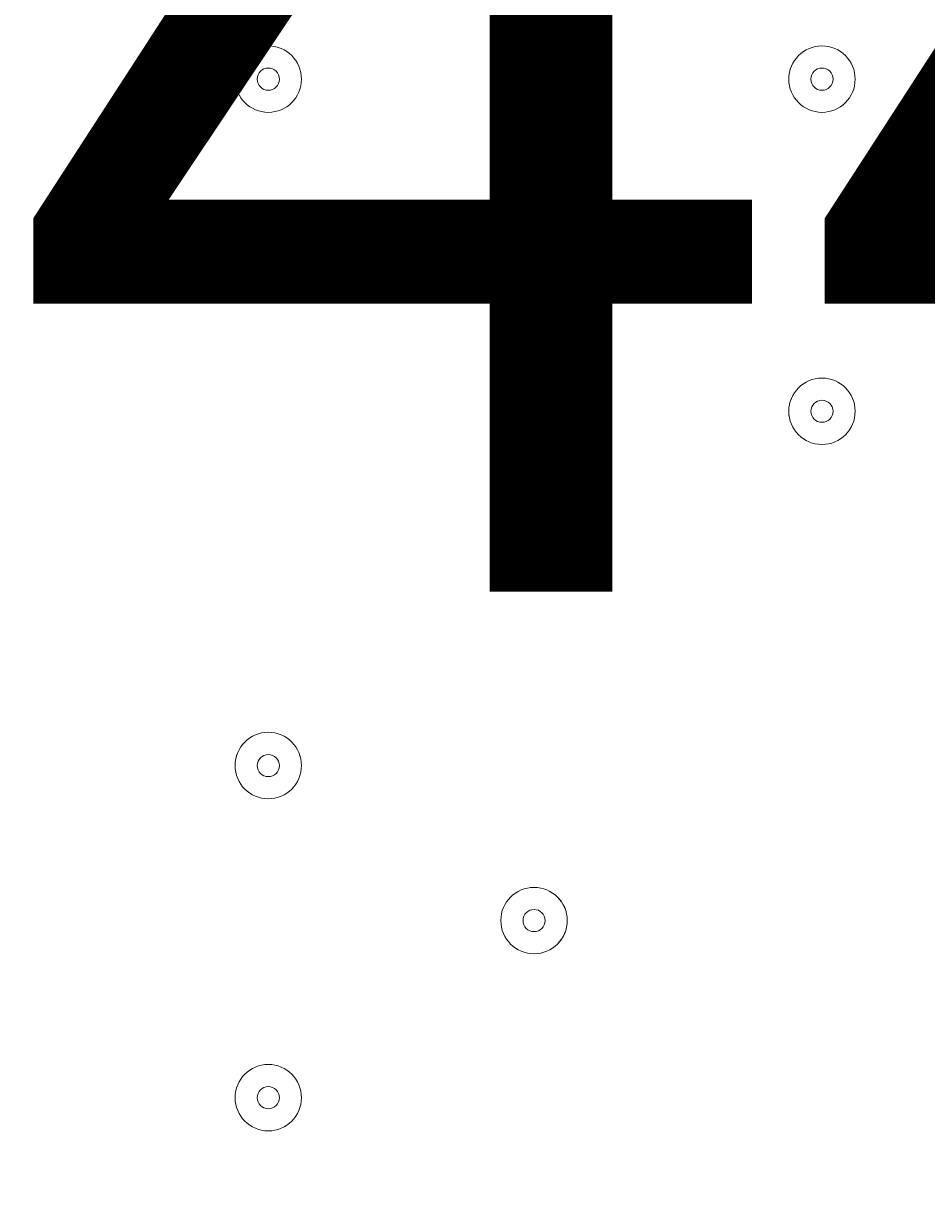
# Model space of a CAD drawing. Units: millimetres. Extents: x -5330 to 12082, y -10928 to 1842.
# Drawn here: x 4169 to 4298, y -2963 to -2795 of the extents above; entities that cross this region are included whole.
import ezdxf

# ---------------------------------------------------------------- set-up
doc = ezdxf.new("R2010")
doc.units = ezdxf.units.MM
doc.header["$MEASUREMENT"] = 0
doc.layers.add('Work Layer', color=7, linetype='Continuous', lineweight=0)

msp = doc.modelspace()

# ---------------------------------------------------------------- linework, layer by layer
at = {"layer": 'Work Layer', "color": 240, "lineweight": 9, "true_color": 0xec1c24}
msp.add_open_spline([(5842.38, -2953.41), (6127.29, -2953.41), (6393.63, -2873.98), (6620.49, -2736.06), (6620.49, -2736.06), (7744.99, -2736.06), (7744.99, -2736.06), (8189.17, -2736.06), (8588.08, -2542.85), (8862.73, -2236.07), (8862.73, -2236.07), (9441, -2236.07), (9441, -2236.07), (9993.29, -2236.07), (10441.01, -1788.36), (10441.01, -1236.07), (10441.01, -1236.07), (10441.01, -658.76), (10441.01, -658.76), (10441.01, -106.47), (9993.29, 341.25), (9441, 341.25), (9441, 341.25), (8862.73, 341.25), (8862.73, 341.25), (8588.08, 648.03), (8189.17, 841.24), (7744.99, 841.24), (7744.99, 841.24), (6608.12, 841.24), (6608.12, 841.24), (6383.94, 974.63), (6122.18, 1051.46), (5842.38, 1051.46), (5842.38, 1051.46), (3913.57, 1051.46), (3913.57, 1051.46), (3564.86, 1051.46), (3244.21, 932.13), (2989.46, 732.53), (2989.46, 732.53), (2989.46, 1051.46), (2989.46, 1051.46), (2545.11, 1051.46), (2146.06, 858.09), (1871.4, 551.09), (1730.59, 459.99), (1606.53, 345.54), (1503.46, 213.88), (1314.69, 321.78), (943.76, 494.49), (478.54, 512.62), (-203.17, 539.2), (-1324.87, 486.05), (-1782.73, 122.17), (-2143.01, -164.15), (-2393.95, -168.66), (-2484.55, -157.58), (-2517.75, -153.52), (-2551.13, -150.34), (-2584.55, -151.75), (-2813.89, -161.44), (-3036.82, -224.04), (-3236.31, -331.89), (-3236.31, -331.89), (-3553.82, -204.01), (-3553.82, -204.01), (-3673.73, -155.71), (-3790.32, -130.66), (-3917.13, -130.66), (-4050.49, -130.66), (-4183.8, -157.34), (-4308.88, -210.6), (-4552.91, -314.49), (-4745.66, -511.08), (-4844.74, -757.1), (-4844.74, -757.1), (-5123.61, -1445.71), (-5123.61, -1445.71), (-5329.92, -1957.99), (-5081.87, -2540.54), (-4569.59, -2746.87), (-4569.59, -2746.87), (-4234.97, -2881.64), (-4234.97, -2881.64), (-4223.99, -2913.09), (-4212.34, -2944.38), (-4199.21, -2975.22), (-4043.35, -3341.24), (-3748.49, -3630.37), (-3379.47, -3779), (-2643.2, -4061.57), (-1247.2, -3931.9), (-1247.2, -3931.9), (-1247.2, -3931.9), (1201.52, -488.83), (1201.52, -488.83), (1190.93, -560.7), (1184.87, -634.05), (1184.87, -708.88), (1184.87, -708.88), (1184.87, -1181.96), (1184.87, -1181.96), (1184.87, -1376.05), (1221.79, -1561.49), (1288.9, -1731.72), (1086.99, -2040.62), (969.22, -2408.8), (969.22, -2804.12), (969.22, -3553.12), (1390.63, -4205.9), (2009.72, -4539.9), (2281.7, -5082.39), (2842.85, -5455.84), (3489.9, -5455.84), (4200.87, -5455.84), (4808.45, -5005.15), (5042.25, -4374.51), (5318.42, -4102.46), (5489.77, -3724.32), (5489.77, -3306.04)], degree=3, knots=[0, 0, 0, 0, 1, 1, 1, 2, 2, 2, 3, 3, 3, 4, 4, 4, 5, 5, 5, 6, 6, 6, 7, 7, 7, 8, 8, 8, 9, 9, 9, 10, 10, 10, 11, 11, 11, 12, 12, 12, 13, 13, 13, 14, 14, 14, 15, 15, 15, 16, 16, 16, 17, 17, 17, 18, 18, 18, 19, 19, 19, 20, 20, 20, 21, 21, 21, 22, 22, 22, 23, 23, 23, 24, 24, 24, 25, 25, 25, 26, 26, 26, 27, 27, 27, 28, 28, 28, 29, 29, 29, 30, 30, 30, 31, 31, 31, 32, 32, 32, 33, 33, 33, 34, 34, 34, 35, 35, 35, 36, 36, 36, 37, 37, 37, 38, 38, 38, 39, 39, 39, 40, 40, 40, 40], dxfattribs=at)
at = {"layer": 'Work Layer', "color": 18, "lineweight": 9, "true_color": 0x000000}
for points in [[(4208.86, -2802.8), (4208.86, -2800.17), (4206.73, -2798.04), (4204.1, -2798.04), (4201.47, -2798.04), (4199.34, -2800.17), (4199.34, -2802.8), (4199.34, -2805.43), (4201.47, -2807.56), (4204.1, -2807.56), (4206.73, -2807.56), (4208.86, -2805.43), (4208.86, -2802.8)], [(4199.34, -2802.8), (4199.34, -2805.43), (4201.47, -2807.56), (4204.1, -2807.56), (4206.73, -2807.56), (4208.86, -2805.43), (4208.86, -2802.8), (4208.86, -2800.17), (4206.73, -2798.04), (4204.1, -2798.04), (4201.47, -2798.04), (4199.34, -2800.17), (4199.34, -2802.8)], [(4288.24, -2802.8), (4288.24, -2800.17), (4286.11, -2798.04), (4283.48, -2798.04), (4280.85, -2798.04), (4278.72, -2800.17), (4278.72, -2802.8), (4278.72, -2805.43), (4280.85, -2807.56), (4283.48, -2807.56), (4286.11, -2807.56), (4288.24, -2805.43), (4288.24, -2802.8)], [(4278.72, -2802.8), (4278.72, -2805.43), (4280.85, -2807.56), (4283.48, -2807.56), (4286.11, -2807.56), (4288.24, -2805.43), (4288.24, -2802.8), (4288.24, -2800.17), (4286.11, -2798.04), (4283.48, -2798.04), (4280.85, -2798.04), (4278.72, -2800.17), (4278.72, -2802.8)], [(4202.52, -2802.8), (4202.52, -2803.68), (4203.23, -2804.39), (4204.1, -2804.39), (4204.98, -2804.39), (4205.69, -2803.68), (4205.69, -2802.8), (4205.69, -2801.92), (4204.98, -2801.21), (4204.1, -2801.21), (4203.23, -2801.21), (4202.52, -2801.92), (4202.52, -2802.8)], [(4281.89, -2802.8), (4281.89, -2803.68), (4282.6, -2804.39), (4283.48, -2804.39), (4284.36, -2804.39), (4285.07, -2803.68), (4285.07, -2802.8), (4285.07, -2801.92), (4284.36, -2801.21), (4283.48, -2801.21), (4282.6, -2801.21), (4281.89, -2801.92), (4281.89, -2802.8)], [(4246.96, -2825.03), (4246.96, -2822.4), (4244.83, -2820.26), (4242.2, -2820.26), (4239.57, -2820.26), (4237.44, -2822.4), (4237.44, -2825.03), (4237.44, -2827.66), (4239.57, -2829.79), (4242.2, -2829.79), (4244.83, -2829.79), (4246.96, -2827.66), (4246.96, -2825.03)], [(4237.44, -2825.03), (4237.44, -2827.66), (4239.57, -2829.79), (4242.2, -2829.79), (4244.83, -2829.79), (4246.97, -2827.66), (4246.97, -2825.03), (4246.97, -2822.4), (4244.83, -2820.26), (4242.2, -2820.26), (4239.57, -2820.26), (4237.44, -2822.4), (4237.44, -2825.03)], [(4240.62, -2825.03), (4240.62, -2825.9), (4241.33, -2826.61), (4242.2, -2826.61), (4243.08, -2826.61), (4243.79, -2825.9), (4243.79, -2825.03), (4243.79, -2824.15), (4243.08, -2823.44), (4242.2, -2823.44), (4241.33, -2823.44), (4240.62, -2824.15), (4240.62, -2825.03)], [(4288.24, -2850.42), (4288.24, -2847.79), (4286.11, -2845.66), (4283.48, -2845.66), (4280.85, -2845.66), (4278.72, -2847.79), (4278.72, -2850.42), (4278.72, -2853.06), (4280.85, -2855.19), (4283.48, -2855.19), (4286.11, -2855.19), (4288.24, -2853.06), (4288.24, -2850.42)], [(4278.72, -2850.43), (4278.72, -2853.06), (4280.85, -2855.19), (4283.48, -2855.19), (4286.11, -2855.19), (4288.24, -2853.06), (4288.24, -2850.43), (4288.24, -2847.8), (4286.11, -2845.66), (4283.48, -2845.66), (4280.85, -2845.66), (4278.72, -2847.8), (4278.72, -2850.43)], [(4281.89, -2850.43), (4281.89, -2851.3), (4282.6, -2852.01), (4283.48, -2852.01), (4284.36, -2852.01), (4285.07, -2851.3), (4285.07, -2850.43), (4285.07, -2849.55), (4284.36, -2848.84), (4283.48, -2848.84), (4282.6, -2848.84), (4281.89, -2849.55), (4281.89, -2850.43)], [(4208.86, -2901.22), (4208.86, -2898.59), (4206.73, -2896.46), (4204.1, -2896.46), (4201.47, -2896.46), (4199.34, -2898.59), (4199.34, -2901.22), (4199.34, -2903.86), (4201.47, -2905.99), (4204.1, -2905.99), (4206.73, -2905.99), (4208.86, -2903.86), (4208.86, -2901.22)], [(4199.34, -2901.23), (4199.34, -2903.86), (4201.47, -2905.99), (4204.1, -2905.99), (4206.73, -2905.99), (4208.86, -2903.86), (4208.86, -2901.23), (4208.86, -2898.6), (4206.73, -2896.46), (4204.1, -2896.46), (4201.47, -2896.46), (4199.34, -2898.6), (4199.34, -2901.23)], [(4202.52, -2901.23), (4202.52, -2902.1), (4203.23, -2902.81), (4204.1, -2902.81), (4204.98, -2902.81), (4205.69, -2902.1), (4205.69, -2901.23), (4205.69, -2900.35), (4204.98, -2899.64), (4204.1, -2899.64), (4203.23, -2899.64), (4202.52, -2900.35), (4202.52, -2901.23)], [(4246.96, -2923.45), (4246.96, -2920.82), (4244.83, -2918.69), (4242.2, -2918.69), (4239.57, -2918.69), (4237.44, -2920.82), (4237.44, -2923.45), (4237.44, -2926.08), (4239.57, -2928.21), (4242.2, -2928.21), (4244.83, -2928.21), (4246.96, -2926.08), (4246.96, -2923.45)], [(4237.44, -2923.45), (4237.44, -2926.08), (4239.57, -2928.21), (4242.2, -2928.21), (4244.83, -2928.21), (4246.97, -2926.08), (4246.97, -2923.45), (4246.97, -2920.82), (4244.83, -2918.69), (4242.2, -2918.69), (4239.57, -2918.69), (4237.44, -2920.82), (4237.44, -2923.45)], [(4240.62, -2923.45), (4240.62, -2924.33), (4241.33, -2925.04), (4242.2, -2925.04), (4243.08, -2925.04), (4243.79, -2924.33), (4243.79, -2923.45), (4243.79, -2922.57), (4243.08, -2921.86), (4242.2, -2921.86), (4241.33, -2921.86), (4240.62, -2922.57), (4240.62, -2923.45)], [(4208.86, -2948.85), (4208.86, -2946.22), (4206.73, -2944.09), (4204.1, -2944.09), (4201.47, -2944.09), (4199.34, -2946.22), (4199.34, -2948.85), (4199.34, -2951.48), (4201.47, -2953.61), (4204.1, -2953.61), (4206.73, -2953.61), (4208.86, -2951.48), (4208.86, -2948.85)], [(4199.34, -2948.85), (4199.34, -2951.48), (4201.47, -2953.61), (4204.1, -2953.61), (4206.73, -2953.61), (4208.86, -2951.48), (4208.86, -2948.85), (4208.86, -2946.22), (4206.73, -2944.09), (4204.1, -2944.09), (4201.47, -2944.09), (4199.34, -2946.22), (4199.34, -2948.85)], [(4202.52, -2948.85), (4202.52, -2949.73), (4203.23, -2950.44), (4204.1, -2950.44), (4204.98, -2950.44), (4205.69, -2949.73), (4205.69, -2948.85), (4205.69, -2947.97), (4204.98, -2947.26), (4204.1, -2947.26), (4203.23, -2947.26), (4202.52, -2947.97), (4202.52, -2948.85)]]:
    msp.add_open_spline(points, degree=3, knots=[0, 0, 0, 0, 1, 1, 1, 2, 2, 2, 3, 3, 3, 4, 4, 4, 4], dxfattribs=at)

# ---------------------------------------------------------------- texts
at = {"layer": 'Work Layer', "insert": (4166.33, -2876.29), "char_height": 0.2, "attachment_point": 7}
msp.add_mtext('\\C18;\\c0;\\FArial|b0|i0|c1;\\H149.860000;\\W1.000000;4400', dxfattribs=at)

doc.saveas('drawing.dxf')
